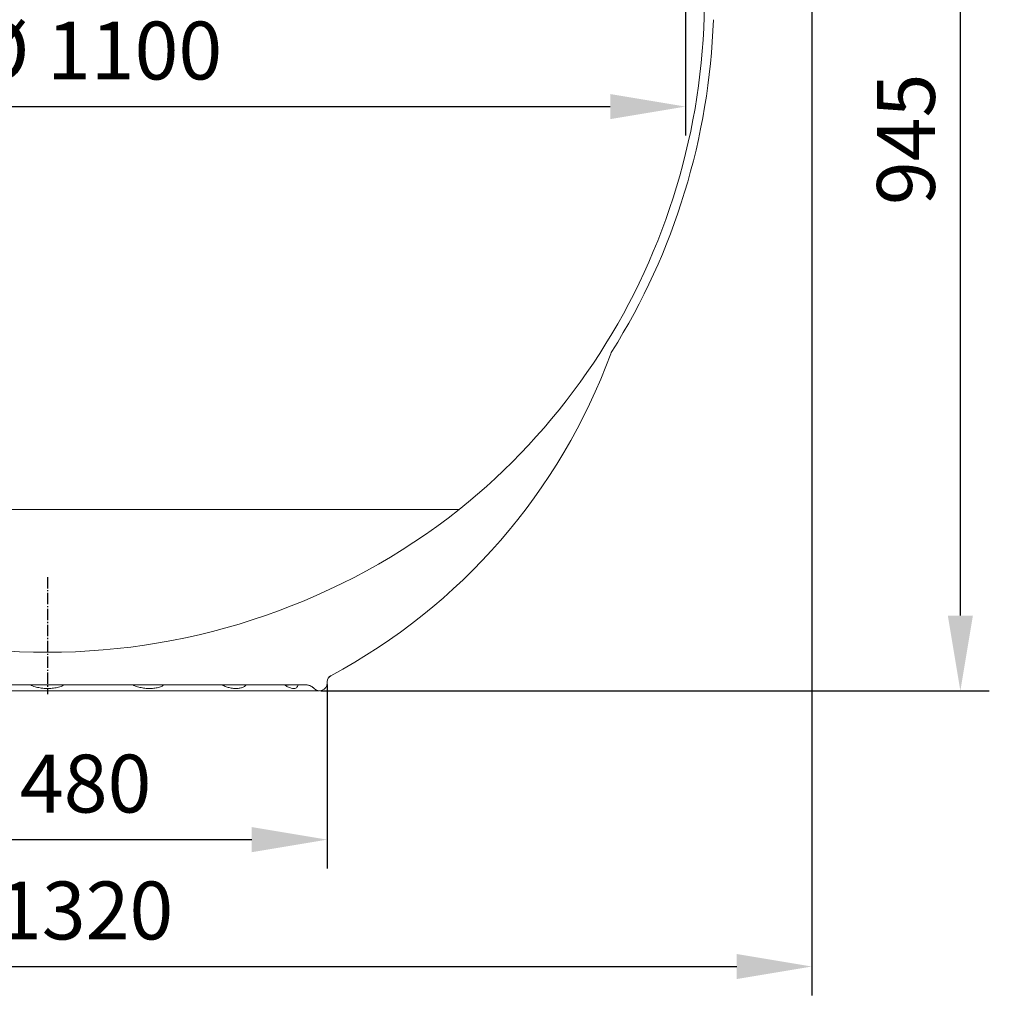
# Model space of a CAD drawing. Units: millimetres. Extents: x -33031 to -30513, y -11025 to -7150.
# Drawn here: x -31691 to -30853, y -8939 to -8088 of the extents above; entities that cross this region are included whole.
import ezdxf

# ---------------------------------------------------------------- set-up
doc = ezdxf.new("R2010")
doc.units = ezdxf.units.MM
doc.linetypes.add('AM_DIN_G_W050', pattern=[13.75, 9.75, -1.5, 1, -1.5])
for name, color, linetype, lineweight in [('AM_5', 3, 'Continuous', 25), ('AM_7', 4, 'AM_DIN_G_W050', 25), ('AM_8', 1, 'Continuous', 25)]:
    doc.layers.add(name, color=color, linetype=linetype, lineweight=lineweight)
doc.layers.add('AZ3', color=7, linetype='Continuous')
doc.styles.get("Standard").update_dxf_attribs({"font": 'arial.ttf'})
doc.dimstyles.new('AM_DIN$0', dxfattribs={"dimtxt": 50, "dimasz": 65, "dimexe": 25, "dimexo": 1, "dimgap": 15, "dimtad": 1, "dimdec": 0, "dimdsep": 46, "dimtxsty": 'STANDARD', "dimcen": 0, "dimclrd": 256, "dimclre": 256, "dimclrt": 2, "dimadec": 0, "dimazin": 2, "dimtp": 0.1, "dimtm": 0.1, "dimtfac": 0.71, "dimtdec": 0, "dimtmove": 0, "dimatfit": 3, "dimfxl": 1, "dimlwd": -1, "dimlwe": -1, "dimarcsym": 0})

# ---------------------------------------------------------------- blocks, each defined once
blk = doc.blocks.new('*D103')
at = {"layer": 'AM_5'}
for p, q in [((-32327.39482800587, -8069.886170293804), (-32327.39482800587, -8930.937311891057)), ((-31006.69482800586, -8069.886170293804), (-31006.69482800586, -8930.937311891057)), ((-32262.39482800587, -8905.937311891057), (-31071.69482800586, -8905.937311891057))]:
    blk.add_line(p, q, dxfattribs=at)
for points in [[(-32262.39482800587, -8895.103978557727), (-32262.39482800587, -8916.770645224395), (-32327.39482800587, -8905.937311891057)], [(-31071.69482800586, -8895.103978557727), (-31071.69482800586, -8916.770645224395), (-31006.69482800586, -8905.937311891057)]]:
    blk.add_solid(points, dxfattribs=at)
at = {"layer": 'DEFPOINTS', "color": 0}
for p in [(-32327.39482800587, -8068.886170293806), (-31006.69482800586, -8068.886170293806), (-31006.69482800586, -8905.937311891057)]:
    blk.add_point(p, dxfattribs=at)
at = {"layer": 'AM_5', "color": 2, "insert": (-31667.04482800586, -8864.01029961275), "char_height": 50, "attachment_point": 5}
blk.add_mtext('%%C 1320', dxfattribs=at)
blk = doc.blocks.new('*D104')
at = {"layer": 'AM_5'}
for p, q in [((-32218.09482800585, -7951.728100712312), (-32218.09482800585, -8188.120188415313)), ((-31115.99482800582, -7951.728100712312), (-31115.99482800582, -8188.120188415313)), ((-32153.09482800585, -8163.120188415312), (-31180.99482800582, -8163.120188415312))]:
    blk.add_line(p, q, dxfattribs=at)
for points in [[(-32153.09482800585, -8152.28685508198), (-32153.09482800585, -8173.953521748646), (-32218.09482800585, -8163.120188415312)], [(-31180.99482800582, -8152.28685508198), (-31180.99482800582, -8173.953521748646), (-31115.99482800582, -8163.120188415312)]]:
    blk.add_solid(points, dxfattribs=at)
at = {"layer": 'DEFPOINTS', "color": 0}
for p in [(-32218.09482800585, -7950.728100712312), (-31115.99482800582, -7950.728100712312), (-31115.99482800582, -8163.120188415312)]:
    blk.add_point(p, dxfattribs=at)
at = {"layer": 'AM_5', "color": 2, "insert": (-31624.77516651433, -8121.193176137003), "char_height": 50, "attachment_point": 5}
blk.add_mtext('%%C 1100', dxfattribs=at)
blk = doc.blocks.new('Gehaeuse_NS 2_AS')
at = {"color": 7, "linetype": 'Continuous', "lineweight": 18}
for centre, start, end in [((-34666.99255380222, -8059.89810309021), 231.7584723657184, 269.9947873379135), ((-34667.09710220946, -8059.89810309021), 270.0052126620864, 308.2415276342817)]:
    blk.add_arc(centre, 574.5800000000007, start, end, dxfattribs=at)
at = {"layer": 'AM_7'}
blk.add_line((-34667.04482800587, -8569.528138287043), (-34667.04482800589, -8670.778100712318), dxfattribs=at)
at = {"layer": 'AZ3', "color": 8, "linetype": 'Continuous', "lineweight": 18}
for p, q in [((-34311.44482800586, -8511.17810071234), (-35022.64482800581, -8511.17810071234)), ((-34437.26188039672, -8665.253569220373), (-34437.49343315049, -8664.989160356987))]:
    blk.add_line(p, q, dxfattribs=at)
at = {"layer": 'AZ3', "color": 7, "linetype": 'Continuous', "lineweight": 18}
for p, q in [((-34667.04482800587, -8662.578100712313), (-34890.02151731371, -8662.578100712313)), ((-34444.06813869803, -8662.578100712313), (-34667.04482800587, -8662.578100712313)), ((-34425.54482800586, -8661.278100712312), (-34425.46094798014, -8659.677574476562)), ((-34902.04482800586, -8667.778100712316), (-34432.04482800592, -8667.778100712316))]:
    blk.add_line(p, q, dxfattribs=at)
for centre, radius, start, end in [((-34667.05869317465, -8068.916833021232), 567.4999999999998, 308.8020989970492, 13.70863414933723), ((-34667.05869317465, -8068.916833021232), 575.4999999999999, 327.9051179828739, 358.0926948851975), ((-34666.66644122722, -8197.963983377256), 518.0000000000003, 298.1479864458455, 339.8317983391725), ((-34171.0410179485, -8380.006395467864), 9.999999999999725, 147.905117982874, 159.8317983391725), ((-34419.46917077164, -8659.991590214016), 6.000000000000051, 118.1479864458455, 176.9999999999928), ((-34444.06813869803, -8672.578100712313), 10.00000000000015, 43.22369250639201, 90), ((-34432.04482800592, -8661.278100712312), 6.500000000000483, 223.223692506392, 0)]:
    blk.add_arc(centre, radius, start, end, dxfattribs=at)
for points, knots in [([(-34424.85812226622, -8657.360160569693), (-34424.85375097304, -8657.349103169268), (-34424.74141595236, -8657.064946226586), (-34424.42272187081, -8656.5879794255), (-34423.94694742907, -8655.973014127001), (-34423.46994231988, -8655.507317083559), (-34423.06634147917, -8655.18233665539), (-34422.76985418788, -8654.979156342859), (-34422.6141928164, -8654.88168060649), (-34422.53741680735, -8654.835425008889), (-34422.47821948005, -8654.80067754603), (-34422.44648466222, -8654.78253213817), (-34422.43984252538, -8654.778793804104), (-34422.43772733564, -8654.777603330876)], [0, 0, 0, 0, 0.0082228548468708, 0.2113137991795839, 0.3918967902577229, 0.5467357824527584, 0.6704557523017872, 0.75274153363655, 0.7966879296234182, 0.8299850462810145, 0.8752429450632915, 0.960271091021838, 1, 1, 1, 1]), ([(-34461.07208317201, -8662.590191914383), (-34460.81852953255, -8662.592045035164), (-34460.2795366488, -8662.595984315676), (-34459.66909942727, -8662.707471902846), (-34459.29766551449, -8662.803563633115), (-34459.16144145545, -8662.85819165385), (-34459.18570492147, -8662.847112780459), (-34459.19088562308, -8662.844747234749)], [0, 0, 0, 0, 0.2278919906325613, 0.484442508805268, 0.7055936488973062, 0.937138763529737, 1, 1, 1, 1]), ([(-34444.06861426767, -8662.58145961277), (-34443.63889094882, -8662.59595416065), (-34442.79009061188, -8662.624584157176), (-34441.57451703496, -8662.870722542022), (-34440.47132093527, -8663.224864232709), (-34439.51545984848, -8663.656415508754), (-34438.71781345035, -8664.114957177873), (-34438.08963998522, -8664.553730108382), (-34437.68881008963, -8664.870663963095), (-34437.50443912295, -8665.035358916291), (-34437.46715964514, -8665.06865993952)], [0, 0, 0, 0, 0.1786466093614204, 0.3528672882206493, 0.5139242836403201, 0.6599638027295667, 0.7884314904292601, 0.8960500610882156, 0.9789815093705883, 1, 1, 1, 1])]:
    blk.add_open_spline(points, degree=3, knots=knots, dxfattribs=at)
at = {"layer": 'AZ3', "color": 8, "linetype": 'Continuous', "lineweight": 18}
for points, knots in [([(-34652.36520904707, -8662.578100712313), (-34653.32864963452, -8663.079551491292), (-34655.60627360767, -8664.265007377668), (-34659.61650821673, -8665.154831151907), (-34663.72373806461, -8665.671592914732), (-34668.04054714131, -8665.77890528313), (-34672.28732747675, -8665.522643316282), (-34676.75829252232, -8664.631266804092), (-34679.94212533327, -8663.79168367984), (-34681.40956542399, -8662.748165146297), (-34681.64871725542, -8662.578100712313)], [0, 0, 0, 0, 0.1078964900539449, 0.2550729495619008, 0.4068348065475205, 0.5161811691659822, 0.6777101291973116, 0.8221254068212269, 0.9710113993798414, 1, 1, 1, 1]), ([(-34566.16353405002, -8662.578100712313), (-34566.97725259725, -8663.079551491293), (-34568.90092583132, -8664.265007377668), (-34572.29158941224, -8665.154831151907), (-34575.88724140948, -8665.671592914736), (-34579.8220184122, -8665.77890528313), (-34583.8730673618, -8665.522643316282), (-34588.290342972, -8664.631266804092), (-34591.51760195466, -8663.791683679836), (-34592.97091378803, -8662.748165146295), (-34593.20776310741, -8662.578100712313)], [0, 0, 0, 0, 0.1078964900540746, 0.2550729495620843, 0.4068348065476601, 0.5161811691660844, 0.6777101291974305, 0.8221254068213527, 0.9710113993799648, 1, 1, 1, 1]), ([(-34495.32012156645, -8662.578100712313), (-34495.86023680112, -8663.079551491292), (-34497.1370974844, -8664.265007377668), (-34499.39199224333, -8665.154831151907), (-34501.92866096807, -8665.671592914736), (-34504.88237176687, -8665.77890528313), (-34508.12095385107, -8665.522643316282), (-34511.81204985685, -8664.631266804092), (-34514.59141408632, -8663.791683679836), (-34515.80934411017, -8662.748165146295), (-34516.00783275548, -8662.578100712313)], [0, 0, 0, 0, 0.1078964900540124, 0.2550729495619943, 0.4068348065475901, 0.5161811691660426, 0.67771012919738, 0.8221254068212992, 0.9710113993799122, 1, 1, 1, 1]), ([(-34450.62023894998, -8662.578100712313), (-34450.80452322375, -8663.079551491292), (-34451.24018089185, -8664.265007377668), (-34452.01601954257, -8665.154831151907), (-34453.10752017636, -8665.671592914736), (-34454.63048907768, -8665.77890528313), (-34456.56355953186, -8665.522643316282), (-34458.96654002627, -8664.631266804092), (-34460.87487649362, -8663.791683679836), (-34461.67200590225, -8662.748165146295), (-34461.80191577666, -8662.578100712313)], [0, 0, 0, 0, 0.1078964900539923, 0.2550729495619707, 0.4068348065475746, 0.5161811691660134, 0.6777101291973504, 0.8221254068212687, 0.9710113993798842, 1, 1, 1, 1])]:
    blk.add_open_spline(points, degree=3, knots=knots, dxfattribs=at)
at = {"layer": 'AZ3', "color": 7, "linetype": 'Continuous', "lineweight": 0}
blk.add_point((-34667.04482800587, -8667.778100712316), dxfattribs=at)
blk = doc.blocks.new('*D106')
at = {"layer": 'AM_5'}
for p, q in [((-31908.54482800586, -8662.27810071231), (-31908.54482800586, -8821.322779595066)), ((-31425.54482800592, -8662.27810071231), (-31425.54482800592, -8821.322779595066)), ((-31843.54482800586, -8796.322779595064), (-31490.54482800592, -8796.322779595064))]:
    blk.add_line(p, q, dxfattribs=at)
for points in [[(-31843.54482800586, -8785.489446261732), (-31843.54482800586, -8807.156112928402), (-31908.54482800586, -8796.322779595064)], [(-31490.54482800592, -8785.489446261732), (-31490.54482800592, -8807.156112928402), (-31425.54482800592, -8796.322779595064)]]:
    blk.add_solid(points, dxfattribs=at)
at = {"layer": 'DEFPOINTS', "color": 0}
for p in [(-31908.54482800586, -8661.278100712312), (-31425.54482800592, -8661.278100712312), (-31425.54482800592, -8796.322779595064)]:
    blk.add_point(p, dxfattribs=at)
at = {"layer": 'AM_5', "color": 2, "insert": (-31667.04482800589, -8754.395767316755), "char_height": 50, "attachment_point": 5}
blk.add_mtext('%%C 480', dxfattribs=at)
blk = doc.blocks.new('*D201')
at = {"layer": 'AM_5'}
for p, q in [((-30982.64204403722, -7715.028100712316), (-30853.4805381783, -7715.028100712316)), ((-30878.4805381783, -8602.77810071232), (-30878.4805381783, -7780.028100712316)), ((-31431.04482800594, -8667.778100712321), (-30853.4805381783, -8667.778100712321))]:
    blk.add_line(p, q, dxfattribs=at)
for points in [[(-30889.31387151163, -7780.028100712316), (-30867.64720484497, -7780.028100712316), (-30878.4805381783, -7715.028100712316)], [(-30889.31387151163, -8602.77810071232), (-30867.64720484497, -8602.77810071232), (-30878.4805381783, -8667.778100712321)]]:
    blk.add_solid(points, dxfattribs=at)
at = {"layer": 'DEFPOINTS', "color": 0}
for p in [(-30983.64204403722, -7715.028100712316), (-30878.4805381783, -7715.028100712316), (-31432.04482800594, -8667.778100712321)]:
    blk.add_point(p, dxfattribs=at)
at = {"layer": 'AM_5', "color": 2, "insert": (-30919.00918756438, -8191.403100712307), "char_height": 50, "attachment_point": 5, "rotation": 90}
blk.add_mtext('945', dxfattribs=at)

msp = doc.modelspace()

# ---------------------------------------------------------------- block references
at = {"layer": 'AM_8'}
msp.add_blockref('Gehaeuse_NS 2_AS', (3000, 0), dxfattribs=at)

# ---------------------------------------------------------------- dimensions: what is measured, and where the dimension line sits
at = {"layer": 'AM_5'}
for base, p1, p2, angle, text, picture, middle in [((-30878.4805381783, -7715.028100712316), (-31432.04482800592, -8667.778100712316), (-30983.6420440372, -7715.028100712313), 90, '945', '*D201', (-30919.00918756438, -8191.403100712307)), ((-31425.54482800592, -8796.322779595064), (-31908.54482800586, -8661.278100712312), (-31425.54482800592, -8661.278100712312), 1.132e-13, '%%C 480', '*D106', (-31667.04482800589, -8754.395767316755))]:
    dim = msp.add_linear_dim(base=base, p1=p1, p2=p2, angle=angle, text=text, dimstyle='AM_DIN$0', override={"dimpost": ''}, dxfattribs=at)
    dim.commit()
    dim.dimension.update_dxf_attribs({"geometry": picture, "text_midpoint": middle})
for base, p1, p2, text, picture, middle in [((-31115.99482800582, -8163.120188415312), (-32218.09482800585, -7950.728100712312), (-31115.99482800582, -7950.728100712312), '%%C 1100', '*D104', (-31624.77516651433, -8163.120188415312)), ((-31006.69482800586, -8905.937311891057), (-32327.39482800587, -8068.886170293806), (-31006.69482800586, -8068.886170293806), '%%C 1320', '*D103', (-31667.04482800586, -8905.937311891057))]:
    dim = msp.add_linear_dim(base=base, p1=p1, p2=p2, text=text, dimstyle='AM_DIN$0', dxfattribs=at)
    dim.commit()
    dim.dimension.update_dxf_attribs({"geometry": picture, "text_midpoint": middle, "dimtype": 160})

doc.saveas('drawing.dxf')
